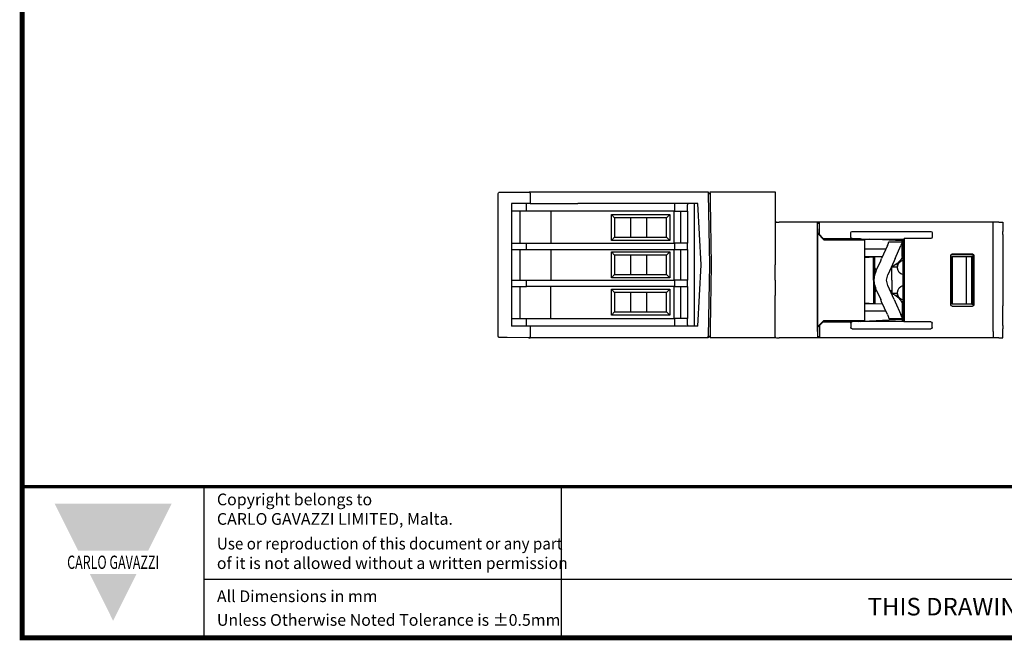
# Model space of a CAD drawing. Units: millimetres. Extents: x 0 to 382, y 0 to 284.
# Drawn here: x 0 to 151, y 0 to 95 of the extents above; entities that cross this region are included whole.
import ezdxf

# ---------------------------------------------------------------- set-up
doc = ezdxf.new("R2010")
doc.units = ezdxf.units.MM
doc.header["$LTSCALE"] = 2
doc.layers.add('0-VIS', color=7, linetype='Continuous')
doc.layers.add('Layer1', color=7, linetype='Continuous')
doc.styles.add('Arail wf1', font='ARIAL.TTF')
doc.styles.add('ARIAL_BLACK', font='ARIBLK.TTF', dxfattribs={"width": 0.65, "height": 1.5})

msp = doc.modelspace()

# ---------------------------------------------------------------- linework, layer by layer
at = {"extrusion": (-1, 4.28626e-16, 2.22045e-16)}
for p, q in [((115.885, 68.62499999), (115.885, 57.37664955)), ((115.885, 63.92500001), (115.885, 63.72500001)), ((116.085, 63.92500001), (115.885, 63.92500001)), ((115.885, 63.92500001), (115.885, 63.72500001)), ((116.085, 63.92500001), (115.885, 63.92500001)), ((115.885, 63.72500001), (115.885, 57.37664955)), ((116.085, 63.92500001), (116.42682913, 63.92500001)), ((116.085, 63.92500001), (116.42682913, 63.92500001)), ((116.42682913, 63.92500001), (116.51369171, 63.92500001)), ((116.42682913, 63.92500001), (116.51369171, 63.92500001)), ((122.385, 63.92500001), (116.51369171, 63.92500001)), ((122.385, 62.92500001), (122.385, 63.92500001)), ((122.385, 62.92500001), (122.385, 47.125)), ((115.885, 55.025), (115.885, 57.37664955)), ((115.885, 55.025), (115.885, 57.37664955)), ((115.885, 55.025), (115.885, 52.67335046)), ((115.885, 55.025), (115.885, 52.67335046)), ((115.885, 46.325), (115.885, 52.67335046)), ((115.885, 46.125), (115.885, 52.67335046)), ((122.385, 47.125), (122.385, 46.125)), ((116.085, 46.125), (116.42682913, 46.125)), ((116.085, 46.125), (116.42682913, 46.125)), ((116.42682913, 46.125), (116.51369171, 46.125)), ((116.42682913, 46.125), (116.51369171, 46.125)), ((122.385, 46.125), (116.51369171, 46.125))]:
    msp.add_line(p, q, dxfattribs=at)
at = {"extrusion": (-1, 1.83691e-16, 0)}
for p, q in [((122.385, 62.92500001), (122.385, 63.92500001)), ((122.685, 63.92500001), (122.385, 63.92500001)), ((122.685, 63.72500001), (122.385, 63.72500001)), ((122.685, 62.92500001), (122.685, 63.92500001)), ((149.435, 63.92500001), (122.685, 63.92500001)), ((149.435, 62.92500001), (149.435, 63.92500001)), ((150.3230153, 63.92179563), (149.435, 63.91714595)), ((150.3230153, 63.92179563), (150.5642891, 63.92305895)), ((150.5642891, 63.92305895), (150.935, 63.92500001)), ((150.935, 63.92500001), (150.935, 62.52500001)), ((122.385, 47.125), (122.385, 62.92500001)), ((122.685, 62.02500001), (122.385, 62.32500001)), ((123.39575892, 61.21424109), (122.385, 62.22500001)), ((122.685, 62.02500001), (122.685, 62.92500001)), ((127.535, 61.62023421), (127.535, 62.3297658)), ((127.74662495, 62.52500001), (139.82337506, 62.52500001)), ((140.035, 62.3297658), (140.035, 61.62023421)), ((149.435, 47.12500001), (149.435, 62.92500001)), ((150.935, 62.02500686), (150.935, 62.525)), ((122.685, 62.02500001), (123.285, 61.42500001)), ((122.78790023, 61.92209978), (122.68701986, 61.92298015)), ((123.285, 61.42500001), (123.31834837, 61.39165164)), ((123.285, 61.42500001), (127.74662495, 61.42500001)), ((129.0438841, 61.38723552), (123.31834837, 61.39165164)), ((123.39575892, 61.21424109), (129.685, 61.21251526)), ((128.72251662, 61.38748339), (128.89726858, 61.21273142)), ((129.16165182, 61.3314055), (128.77657825, 61.33342176)), ((129.0438841, 61.38723552), (129.16165182, 61.3314055)), ((129.16165182, 61.3314055), (130.385, 61.32500001)), ((129.685, 48.83748475), (129.685, 61.21251526)), ((135.435, 61.06034072), (130.385, 61.32500001)), ((130.38575526, 61.32500001), (130.385, 61.32500001)), ((130.38575526, 61.32500044), (135.7096285, 61.32809783)), ((133.15257497, 60.33750003), (133.3144814, 60.70334785)), ((133.35725495, 60.92500003), (135.435, 60.92500003)), ((133.35725495, 60.90569402), (133.35725495, 60.92500003)), ((135.39222646, 60.70334785), (135.23032002, 60.33750003)), ((135.435, 61.06034072), (135.435, 61.32793805)), ((135.435, 60.92500003), (135.435, 61.06034072)), ((135.435, 60.92500003), (135.53218992, 60.92500003)), ((135.435, 60.92500003), (135.435, 60.90569402)), ((135.435, 58.64236515), (135.435, 60.90569402)), ((135.48941637, 60.70334785), (135.435, 60.58038727)), ((135.53218992, 60.92500003), (135.53218992, 60.90569402)), ((135.53218992, 59.3744222), (135.53218992, 60.90569402)), ((135.535, 61.32799623), (135.535, 60.42500001)), ((135.7096285, 61.32809783), (135.735, 61.42500001)), ((135.7096285, 48.72190218), (135.7096285, 61.32809783)), ((139.82337506, 61.42500001), (135.735, 61.42500001)), ((135.735, 61.42500001), (135.735, 48.62500001)), ((150.935, 62.02500686), (150.935, 58.97655735)), ((132.91993947, 59.81183106), (129.685, 59.7948928)), ((133.15257497, 60.33750003), (132.27156111, 58.34673912)), ((134.34930617, 58.34673912), (135.23032002, 60.33750003)), ((135.535, 60.42500001), (135.535, 59.65040334)), ((135.535, 59.65040334), (135.7096285, 59.65040334)), ((135.535, 59.65040334), (135.535, 50.39959667)), ((129.685, 58.65510721), (132.40173456, 58.64088229)), ((129.685, 58.50689031), (131.035, 58.62500001)), ((131.035, 55.02500001), (131.035, 58.62500001)), ((131.235, 58.62500001), (131.035, 58.62500001)), ((131.235, 55.79152338), (131.235, 58.62500001)), ((131.50285251, 56.60974597), (132.12455711, 58.01456521)), ((132.12455711, 58.01456521), (132.27156111, 58.34673912)), ((134.20230217, 58.01456521), (133.24031303, 55.84083054)), ((134.34930617, 58.34673912), (134.20230217, 58.01456521)), ((134.735, 57.09520411), (134.735, 57.6260518)), ((142.9219097, 58.8511826), (142.9219097, 51.19881741)), ((142.93404429, 51.22308844), (142.93404429, 58.82691158)), ((143.12188686, 59.0511826), (146.25772205, 59.0511826)), ((143.13400622, 59.02694204), (146.23395369, 59.02741425)), ((146.1363168, 58.72633999), (143.14939199, 58.67502279)), ((143.14939199, 58.67502279), (145.335, 58.65862019)), ((143.14939199, 58.67502279), (143.14939199, 55.02500001)), ((145.335, 58.65862019), (146.11754494, 58.67227956)), ((145.335, 55.02500001), (145.335, 58.65862019)), ((146.135, 58.725), (146.11754494, 58.67227956)), ((146.11754494, 58.67227956), (146.11754494, 55.02500001)), ((146.135, 58.725), (146.1363168, 58.72633999)), ((146.135, 55.02500001), (146.135, 58.725)), ((146.1363168, 58.72375041), (146.4339537, 58.73943068)), ((146.1363168, 58.72375041), (146.1363168, 58.72633999)), ((146.16120389, 58.70013344), (146.1363168, 58.72375041)), ((146.4339537, 58.71442765), (146.16120389, 58.70013344)), ((146.16120389, 58.70013344), (146.16120389, 55.02500001)), ((146.4339537, 51.22252484), (146.4339537, 58.82747517)), ((146.45769159, 58.85121306), (146.45769159, 51.19878695)), ((150.935, 58.97655735), (150.935, 58.97130938)), ((150.935, 58.97130938), (150.935, 55.02500001)), ((133.835, 56.62500001), (133.58734826, 56.62500001)), ((133.835, 55.02500001), (133.835, 57.02500001)), ((134.735, 57.02500001), (133.835, 57.02500001)), ((134.735, 56.8547959), (134.735, 57.09520411)), ((131.035, 55.02500001), (131.035, 51.42500001)), ((133.835, 55.02500001), (133.835, 53.02500001)), ((143.14939199, 55.02500001), (143.14939199, 51.37497722)), ((145.335, 51.39137982), (145.335, 55.02500001)), ((146.11754494, 55.02500001), (146.11754494, 51.37772045)), ((146.135, 51.32500001), (146.135, 55.02500001)), ((146.16120389, 55.02500001), (146.16120389, 51.34986657)), ((150.935, 55.02500001), (150.935, 51.07869064)), ((131.235, 54.25847668), (131.235, 51.42500001)), ((131.50285251, 53.44025409), (132.12455711, 52.03543484)), ((134.20230217, 52.03543484), (133.24031303, 54.20916952)), ((133.58734828, 53.42500001), (133.835, 53.42500001)), ((134.735, 52.9547959), (134.735, 53.19520411)), ((129.685, 51.5431097), (131.035, 51.42500001)), ((132.27156111, 51.70326093), (132.12455711, 52.03543484)), ((133.15257497, 49.71250003), (132.27156111, 51.70326093)), ((133.835, 53.02500001), (134.735, 53.02500001)), ((134.20230217, 52.03543484), (134.34930617, 51.70326093)), ((134.34930617, 51.70326093), (135.23032002, 49.71250003)), ((134.735, 52.42394826), (134.735, 52.9547959)), ((129.685, 51.3948928), (132.40173458, 51.40911772)), ((132.91993949, 50.23816895), (129.685, 50.25510721)), ((131.035, 51.42500001), (131.235, 51.42500001)), ((135.435, 51.4076349), (135.435, 49.14430604)), ((135.53218992, 50.67557781), (135.53218992, 49.14430604)), ((135.535, 50.39959667), (135.7096285, 50.39959667)), ((135.535, 49.62500001), (135.535, 50.39959667)), ((143.12188686, 50.99881741), (146.25772205, 50.99881741)), ((143.13400622, 51.02305798), (146.23395369, 51.02258577)), ((143.14939199, 51.37497722), (145.335, 51.39137982)), ((146.1363168, 51.32366002), (143.14939199, 51.37497722)), ((145.335, 51.39137982), (146.11754494, 51.37772045)), ((146.135, 51.32500001), (146.11754494, 51.37772045)), ((146.135, 51.32500001), (146.1363168, 51.32366002)), ((146.16120389, 51.34986657), (146.1363168, 51.3262496)), ((146.1363168, 51.3262496), (146.4339537, 51.31056933)), ((146.1363168, 51.3262496), (146.1363168, 51.32366002)), ((146.4339537, 51.33557236), (146.16120389, 51.34986657)), ((150.935, 51.07344267), (150.935, 51.07869064)), ((150.935, 48.02499315), (150.935, 51.07344267)), ((123.39575892, 48.83575892), (122.385, 47.825)), ((122.685, 48.02500001), (123.285, 48.62500001)), ((123.285, 48.62500001), (123.31834837, 48.65834837)), ((123.285, 48.62500001), (127.74662495, 48.62500001)), ((129.0438841, 48.66276449), (123.31834837, 48.65834837)), ((123.39575892, 48.83575892), (129.685, 48.83748475)), ((128.72251662, 48.66251662), (128.89726858, 48.83726858)), ((129.16165182, 48.71859451), (128.77657825, 48.71657825)), ((129.0438841, 48.66276449), (129.16165182, 48.71859451)), ((129.16165182, 48.71859451), (130.385, 48.72500001)), ((135.435, 48.98965929), (130.385, 48.72500001)), ((130.38575526, 48.72500001), (130.385, 48.72500001)), ((130.38575526, 48.72499957), (135.7096285, 48.72190218)), ((133.15257497, 49.71250003), (133.3144814, 49.34665221)), ((133.35725495, 49.14430604), (133.35725495, 49.12500003)), ((133.35725495, 49.12500003), (135.435, 49.12500003)), ((135.39222646, 49.34665221), (135.23032002, 49.71250003)), ((135.48941637, 49.34665221), (135.435, 49.46961279)), ((135.435, 49.12500003), (135.435, 49.14430604)), ((135.435, 49.12500003), (135.53218992, 49.12500003)), ((135.435, 49.12500003), (135.435, 48.98965929)), ((135.435, 48.98965929), (135.435, 48.72206196)), ((135.53218992, 49.12500003), (135.53218992, 49.14430604)), ((135.535, 48.72200378), (135.535, 49.62500001)), ((135.7096285, 48.72190218), (135.735, 48.62500001)), ((139.82337506, 48.62500001), (135.735, 48.62500001)), ((122.685, 48.02500001), (122.385, 47.72500001)), ((122.385, 47.125), (122.385, 46.125)), ((122.685, 48.02500001), (122.685, 47.12500001)), ((122.685, 47.12500001), (122.685, 46.12500001)), ((122.78790022, 48.12790023), (122.68701986, 48.12701986)), ((127.535, 48.4297658), (127.535, 47.72023421)), ((127.74662495, 47.52500001), (139.82337506, 47.52500001)), ((140.035, 47.72023421), (140.035, 48.4297658)), ((149.435, 47.12500001), (149.435, 46.12500001)), ((150.935, 48.02499315), (150.935, 47.52500001)), ((150.935, 46.125), (150.935, 47.525)), ((122.685, 46.32500001), (122.385, 46.32500001)), ((122.685, 46.125), (122.385, 46.125)), ((149.435, 46.12500001), (122.685, 46.12500001)), ((150.3230153, 46.12820438), (149.435, 46.13285406)), ((150.3230153, 46.12820438), (150.5642891, 46.12694106)), ((150.5642891, 46.12694106), (150.935, 46.125))]:
    msp.add_line(p, q, dxfattribs=at)
for centre, start, end in [((116.085, 63.72500001), 90, 180), ((116.085, 63.72500001), 90, 180), ((116.085, 46.325), 180, 270), ((116.085, 46.325), 180, 270)]:
    msp.add_arc(centre, 0.2, start, end)
at = {"extrusion": (2.22045e-16, -4.07876e-32, -1)}
for centre, radius, start, end in [((-135.735, 58.39520411), 1, 72.5423968763, 78.4630409672), ((-132.88143106, 59.72468997), 2.8, 205.6536448996, 251.1411648377), ((-135.735, 57.09520411), 1, 0, 78.4630409672), ((-135.135, 58.64236515), 0.3, 180, 205.6536448996), ((-135.435, 54.86956893), 4.3, 2.0715084132, 23.8718486319), ((-131.585, 56.97500001), 0.35, 281.8841651038, 0.0000000657), ((-135.735, 56.8547959), 1, 281.5369590328, 0), ((-135.435, 55.18043112), 4.3, 336.1281513681, 357.9284915868), ((-135.435, 54.86956893), 2.4, 3.7132428475, 23.8718486319), ((-135.435, 55.18043112), 2.4, 336.1281513681, 356.2867571525), ((-131.585, 53.07500001), 0.35, 0.0000000657, 78.1158380165), ((-135.735, 53.19520411), 1, 0, 78.4630409672), ((-132.88143106, 50.32531009), 2.8, 108.8588351623, 154.3463551004), ((-135.735, 52.9547959), 1, 281.5369590328, 0), ((-135.135, 51.4076349), 0.3, 154.3463551004, 180), ((-135.735, 51.6547959), 1, 281.5369590328, 287.4576031237)]:
    msp.add_arc(centre, radius, start, end, dxfattribs=at)
at = {"extrusion": (2.22045e-16, -4.31408e-32, -1)}
for centre, major_axis, start_param, end_param in [((127.75227208, 62.32455605), (-0.21504472, 0.03377424), 6.1398744274, 7.684676779), ((139.81772793, 62.32455605), (0.21504472, 0.03377424), 4.8816938354, 6.426496187), ((139.81772793, 48.42455605), (0.21504472, 0.03377424), 4.8816938354, 6.426496187), ((139.81772793, 47.72544396), (0.21504472, -0.03377424), 6.1398744274, 7.684676779)]:
    msp.add_ellipse(centre, major_axis=major_axis, ratio=0.9187764656, start_param=start_param, end_param=end_param, dxfattribs=at)
at = {"extrusion": (2.22045e-16, -4.93038e-32, -1)}
for centre, major_axis, ratio, start_param, end_param in [((127.75227208, 61.62544396), (-0.21504472, -0.03377424), 0.9187764656, 4.8816938354, 6.426496187), ((146.25766112, 51.19884787), (0.14146444, -0.14146444), 0.9996954599, 5.497939437, 7.0684311773), ((127.75227208, 48.42455605), (-0.21504472, 0.03377424), 0.9187764656, 6.1398744274, 7.684676779), ((127.75227208, 47.72544396), (-0.21504472, -0.03377424), 0.9187764656, 4.8816938354, 6.426496187)]:
    msp.add_ellipse(centre, major_axis=major_axis, ratio=ratio, start_param=start_param, end_param=end_param, dxfattribs=at)
at = {"extrusion": (2.22045e-16, -3.69779e-32, -1)}
msp.add_ellipse((139.81772793, 61.62544396), major_axis=(0.21504472, -0.03377424), ratio=0.9187764656, start_param=6.1398744274, end_param=7.684676779, dxfattribs=at)
at = {"extrusion": (2.22045e-16, 1.47911e-31, -1)}
msp.add_ellipse((143.12191732, 58.85115214), major_axis=(-0.0894543, 0.17892222), ratio=0.9998096356, start_param=5.1760822795, end_param=6.7467263073, dxfattribs=at)
at = {"extrusion": (2.22045e-16, -1.94839e-31, -1)}
msp.add_ellipse((143.13403667, 58.82691158), major_axis=(0, 0.20003046), ratio=0.9998096356, start_param=4.7123889804, end_param=6.2830330081, dxfattribs=at)
at = {"extrusion": (2.21624e-16, -3.0298e-19, -1)}
msp.add_ellipse((146.23389275, 58.82738377), major_axis=(0.16232103, 0.11700189), ratio=0.9995184711, start_param=5.3370184663, end_param=6.9075102066, dxfattribs=at)
at = {"extrusion": (2.22045e-16, -7.39557e-32, -1)}
msp.add_ellipse((146.25766112, 58.85115214), major_axis=(0.14146444, 0.14146444), ratio=0.9996954599, start_param=5.497939437, end_param=7.0684311773, dxfattribs=at)
at = {"extrusion": (2.22045e-16, -8.62817e-32, -1)}
msp.add_ellipse((143.12191732, 51.19884787), major_axis=(-0.0894543, -0.17892222), ratio=0.9998096356, start_param=5.8196443071, end_param=7.3902883349, dxfattribs=at)
at = {"extrusion": (2.22045e-16, 1.13263e-31, -1)}
msp.add_ellipse((143.13403667, 51.22308844), major_axis=(0, -0.20003046), ratio=0.9998096356, start_param=0.000152299, end_param=1.5707963268, dxfattribs=at)
at = {"extrusion": (2.21624e-16, 3.0298e-19, -1)}
msp.add_ellipse((146.23389275, 51.22261624), major_axis=(0.16232103, -0.11700189), ratio=0.9995184711, start_param=5.6588604078, end_param=7.2293521481, dxfattribs=at)
for points, knots in [([(133.3144814, 60.70334785), (133.32318961, 60.72302515), (133.32990161, 60.74166668), (133.3505805, 60.80865402), (133.35529494, 60.8527409), (133.35713927, 60.89133256), (133.35725495, 60.89931747), (133.35725495, 60.90569402)], [0.6046194284, 0.6046194284, 0.6046194284, 0.6046194284, 0.68726974279, 0.68726974279, 0.9392463605, 0.9392463605, 1.02161084411, 1.02161084411, 1.02161084411, 1.02161084411]), ([(135.435, 60.90569402), (135.435, 60.89931747), (135.43488432, 60.89133256), (135.43303999, 60.8527409), (135.42832555, 60.80865402), (135.40764667, 60.74166668), (135.40093467, 60.72302515), (135.39222646, 60.70334785)], [1.36083511231, 1.36083511231, 1.36083511231, 1.36083511231, 1.44319959592, 1.44319959592, 1.69517621363, 1.69517621363, 1.77782652802, 1.77782652802, 1.77782652802, 1.77782652802]), ([(135.53218992, 60.90569402), (135.53218992, 60.89931747), (135.53207424, 60.89133256), (135.53022991, 60.8527409), (135.52551547, 60.80865402), (135.50483658, 60.74166668), (135.49812458, 60.72302515), (135.48941637, 60.70334785)], [1.36083511231, 1.36083511231, 1.36083511231, 1.36083511231, 1.44319959592, 1.44319959592, 1.69517621363, 1.69517621363, 1.77782652802, 1.77782652802, 1.77782652802, 1.77782652802]), ([(133.3144814, 49.34665221), (133.32318961, 49.32697491), (133.32990161, 49.30833337), (133.3505805, 49.24134604), (133.35529494, 49.19725916), (133.35713927, 49.1586675), (133.35725495, 49.15068258), (133.35725495, 49.14430604)], [0.6046194284, 0.6046194284, 0.6046194284, 0.6046194284, 0.68726974279, 0.68726974279, 0.9392463605, 0.9392463605, 1.02161084411, 1.02161084411, 1.02161084411, 1.02161084411]), ([(135.435, 49.14430604), (135.435, 49.15068258), (135.43488432, 49.1586675), (135.43303999, 49.19725916), (135.42832555, 49.24134604), (135.40764667, 49.30833337), (135.40093467, 49.32697491), (135.39222646, 49.34665221)], [1.36083511231, 1.36083511231, 1.36083511231, 1.36083511231, 1.44319959592, 1.44319959592, 1.69517621363, 1.69517621363, 1.77782652802, 1.77782652802, 1.77782652802, 1.77782652802]), ([(135.53218992, 49.14430604), (135.53218992, 49.15068258), (135.53207424, 49.1586675), (135.53022991, 49.19725916), (135.52551547, 49.24134604), (135.50483658, 49.30833337), (135.49812458, 49.32697491), (135.48941637, 49.34665221)], [1.36083511231, 1.36083511231, 1.36083511231, 1.36083511231, 1.44319959592, 1.44319959592, 1.69517621363, 1.69517621363, 1.77782652802, 1.77782652802, 1.77782652802, 1.77782652802])]:
    msp.add_open_spline(points, degree=3, knots=knots)
at = {"layer": '0-VIS', "extrusion": (-1, 3.06162e-16, -3.44509e-16)}
for p, q in [((73.235, 46.41183995), (73.235, 68.33816005)), ((73.4332547, 68.53815243), (73.66756927, 68.54019726)), ((73.66756927, 68.54019726), (74.55563835, 68.54794732)), ((74.55563835, 68.54794732), (74.62373383, 68.54854158)), ((74.62373383, 68.54854158), (77.885, 68.57700222)), ((77.885, 68.57700222), (78.03144661, 68.57828024)), ((78.185, 68.57962028), (78.03144661, 68.57828024)), ((78.185, 68.42674471), (78.185, 68.625)), ((78.185, 68.625), (85.52531002, 68.625)), ((78.185, 68.42674471), (78.185, 66.825)), ((85.52531002, 68.625), (105.585, 68.625)), ((105.585, 68.625), (105.585, 68.42674531)), ((105.585, 68.42674531), (105.585, 68.325)), ((105.585, 68.325), (105.77613296, 57.375)), ((105.885, 68.325), (105.585, 68.325)), ((105.885, 68.42674504), (105.885, 68.625)), ((105.885, 68.625), (115.885, 68.62499999)), ((105.885, 68.42674504), (105.885, 67.125)), ((75.285, 66.825), (75.285, 57.37500001)), ((78.185, 66.825), (75.285, 66.825)), ((77.62852907, 65.625), (77.62852907, 66.825)), ((78.185, 66.825), (85.52269187, 66.825)), ((103.98974649, 66.825), (85.52269187, 66.825)), ((100.385, 66.825), (100.385, 65.625)), ((102.385, 66.825), (102.385, 66.625)), ((103.485, 47.925), (103.485, 66.825)), ((104.485, 57.375), (103.98974649, 66.825)), ((105.885, 67.125), (106.05518689, 57.375)), ((77.62852907, 65.625), (75.285, 65.625)), ((76.585, 65.625), (76.585, 60.725)), ((100.385, 65.625), (77.62852907, 65.625)), ((81.385, 65.625), (81.385, 60.725)), ((100.285, 65.625), (100.285, 60.725)), ((100.385, 65.625), (102.385, 65.625)), ((101.385, 60.725), (101.385, 65.625)), ((102.385, 65.625), (102.385, 66.625)), ((102.385, 65.625), (102.385, 60.725)), ((90.685, 61.125), (90.685, 65.125)), ((90.685, 65.125), (99.685, 65.125)), ((90.685, 65.125), (91.185, 64.625)), ((91.185, 64.625), (91.185, 61.625)), ((99.185, 64.625), (91.185, 64.625)), ((93.695, 61.625), (93.695, 64.625)), ((96.145, 61.625), (96.145, 64.625)), ((99.685, 65.125), (99.185, 64.625)), ((99.185, 61.625), (99.185, 64.625)), ((99.685, 65.125), (99.685, 61.125)), ((75.285, 60.725), (77.62852907, 60.725)), ((77.62852907, 59.725), (77.62852907, 60.725)), ((77.62852907, 60.725), (100.385, 60.725)), ((91.185, 61.625), (90.685, 61.125)), ((99.685, 61.125), (90.685, 61.125)), ((91.185, 61.625), (99.185, 61.625)), ((99.685, 61.125), (99.185, 61.625)), ((102.385, 60.725), (100.385, 60.725)), ((100.385, 60.725), (100.385, 59.725)), ((102.385, 59.725), (102.385, 60.725)), ((75.285, 59.725), (77.62852907, 59.725)), ((76.585, 59.725), (76.585, 55.025)), ((77.62852907, 59.725), (100.385, 59.725)), ((81.385, 59.725), (81.385, 55.025)), ((90.685, 59.375), (99.685, 59.375)), ((91.185, 58.875), (90.685, 59.375)), ((90.685, 55.375), (90.685, 59.375)), ((99.185, 58.875), (99.685, 59.375)), ((99.685, 59.375), (99.685, 55.375)), ((100.285, 59.725), (100.285, 55.025)), ((100.385, 59.725), (102.385, 59.725)), ((101.385, 55.025), (101.385, 59.725)), ((102.385, 59.725), (102.385, 55.025)), ((99.185, 58.875), (91.185, 58.875)), ((91.185, 58.875), (91.185, 55.875)), ((93.695, 55.875), (93.695, 58.875)), ((96.145, 55.875), (96.145, 58.875)), ((99.185, 55.875), (99.185, 58.875)), ((75.285, 57.37500001), (75.285, 47.925)), ((103.98974649, 47.92499999), (104.485, 57.37499999)), ((105.77613296, 57.37499999), (105.585, 46.42499999)), ((106.05518689, 57.375), (105.885, 47.625)), ((75.285, 55.025), (77.62852907, 55.025)), ((77.62852907, 55.025), (100.385, 55.025)), ((77.62852907, 54.025), (77.62852907, 55.025)), ((90.685, 55.375), (91.185, 55.875)), ((99.685, 55.375), (90.685, 55.375)), ((91.185, 55.875), (99.185, 55.875)), ((99.185, 55.875), (99.685, 55.375)), ((102.385, 55.025), (100.385, 55.025)), ((100.385, 55.025), (100.385, 54.025)), ((102.385, 54.025), (102.385, 55.025)), ((75.285, 54.025), (77.62852907, 54.025)), ((76.585, 54.025), (76.585, 49.125)), ((100.385, 54.025), (77.62852907, 54.025)), ((81.385, 49.125), (81.385, 54.025)), ((90.685, 53.625), (99.685, 53.625)), ((90.685, 49.625), (90.685, 53.625)), ((91.185, 53.125), (90.685, 53.625)), ((91.185, 53.125), (91.185, 50.125)), ((99.185, 53.125), (91.185, 53.125)), ((93.695, 50.125), (93.695, 53.125)), ((96.145, 50.125), (96.145, 53.125)), ((99.185, 53.125), (99.685, 53.625)), ((99.185, 50.125), (99.185, 53.125)), ((99.685, 53.625), (99.685, 49.625)), ((100.285, 54.025), (100.285, 49.125)), ((100.385, 54.025), (102.385, 54.025)), ((101.385, 49.125), (101.385, 54.025)), ((102.385, 54.025), (102.385, 49.125)), ((90.685, 49.625), (91.185, 50.125)), ((91.185, 50.125), (99.185, 50.125)), ((99.185, 50.125), (99.685, 49.625)), ((75.285, 49.125), (77.62852907, 49.125)), ((77.62852907, 49.125), (100.385, 49.125)), ((77.62852907, 47.925), (77.62852907, 49.125)), ((99.685, 49.625), (90.685, 49.625)), ((102.385, 49.125), (100.385, 49.125)), ((100.385, 49.125), (100.385, 47.92499999)), ((102.385, 48.125), (102.385, 49.125)), ((78.185, 47.925), (75.285, 47.925)), ((85.52269188, 47.92499999), (78.185, 47.92499999)), ((78.185, 47.92499999), (78.185, 46.32325528)), ((103.98974649, 47.92499999), (85.52269188, 47.92499999)), ((102.385, 48.125), (102.385, 47.925)), ((105.885, 47.625), (105.885, 46.32325496)), ((73.66756927, 46.20980273), (73.4332547, 46.21184756)), ((74.55563835, 46.20205267), (73.66756927, 46.20980273)), ((74.62373383, 46.20145841), (74.55563835, 46.20205267)), ((77.885, 46.17299777), (74.62373383, 46.20145841)), ((78.03144661, 46.17171975), (77.885, 46.17299777)), ((78.03144661, 46.17171975), (78.185, 46.17037971)), ((78.185, 46.12499999), (78.185, 46.32325528)), ((85.52531002, 46.12499999), (78.185, 46.12499999)), ((105.585, 46.12499999), (85.52531002, 46.12499999)), ((105.585, 46.42499999), (105.885, 46.42499999)), ((105.585, 46.32325469), (105.585, 46.42499999)), ((105.585, 46.32325469), (105.585, 46.12499999)), ((105.885, 46.125), (105.885, 46.32325496)), ((115.885, 46.125), (105.885, 46.125))]:
    msp.add_line(p, q, dxfattribs=at)
at = {"layer": '0-VIS', "extrusion": (1.22465e-16, -3.7494e-32, -1)}
for centre, start, end in [((-73.435, 68.33816005), 0, 89.5), ((-73.435, 46.41183995), 270.5, 0)]:
    msp.add_arc(centre, 0.2, start, end, dxfattribs=at)
at = {"layer": 'Layer1'}
for p, q in [((28, 0), (28, 23.25)), ((83, 0), (83, 23.25)), ((28, 9), (344, 9))]:
    msp.add_line(p, q, dxfattribs=at)
at = {"layer": 'Layer1', "const_width": 0.76}
msp.add_lwpolyline([(382, 0), (382, 284), (0, 284), (0, 0)], close=True, dxfattribs=at)
at = {"layer": 'Layer1', "const_width": 0.5}
msp.add_lwpolyline([(0, 23.25), (382, 23.25)], dxfattribs=at)
at = {"layer": 'Layer1', "color": 242}
for points in [[(5, 20.625), (23, 20.625), (8.6, 13.425), (19.4, 13.425)], [(10.4, 9.825), (17.6, 9.825), (14, 2.625)]]:
    msp.add_solid(points, dxfattribs=at)

# ---------------------------------------------------------------- texts
at = {"layer": 'Layer1', "style": 'Arail wf1'}
for s, p in [('All Dimensions in mm', (29.97118839, 5.49757098)), ('Unless Otherwise Noted Tolerance is %%P0.5mm', (29.97118839, 1.85))]:
    msp.add_text(s, height=1.8, dxfattribs=at).set_placement(p)
at = {"layer": 'Layer1'}
for s, insert, char_height, width, attachment_point, style in [('Copyright belongs to \\PCARLO GAVAZZI LIMITED, Malta.', (29.97118839, 22.18825645), 1.8, 45, 1, 'Arail wf1'), ('{\\W0.95;Use or reproduction of this document or any part \\P\\W0.99;of it is not allowed without a written permission}', (29.97118839, 15.38899148), 1.8, 62.9881434428, 1, 'Arail wf1'), ('{\\fSwis721 Hv BT|b1|i0|c0|p34;\\W0.69;\\T1.15;CARLO GAVAZZI}', (14, 11.625), 2.0400000661, 49.5435665076, 5, 'ARIAL_BLACK'), ('THIS DRAWING IS PROVIDED FOR REFERENCE ONLY AND IS SUBJECT TO CHANGE WITHOUT NOTICE', (215, 6.14392906), 2.7, 197.027099463, 2, 'Arail wf1')]:
    msp.add_mtext(s, dxfattribs=dict(at, insert=insert, char_height=char_height, width=width, attachment_point=attachment_point, style=style))

doc.saveas('drawing.dxf')
